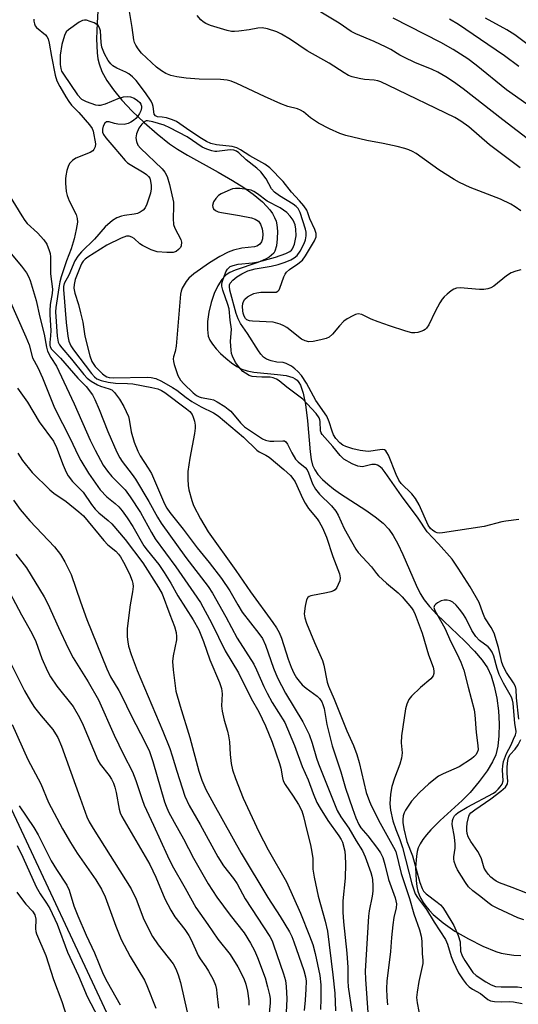
# Model space of a CAD drawing. Units: inches. Extents: x 1237769 to 1243769, y 545454 to 549454.
# Drawn here: x 1239570 to 1239705, y 546728 to 546995 of the extents above; entities that cross this region are included whole.
import ezdxf

# ---------------------------------------------------------------- set-up
doc = ezdxf.new("R2010")
doc.units = ezdxf.units.IN
doc.header["$MEASUREMENT"] = 0
for name, color, linetype in [('HYDRO-Single Line Stream', 4, 'Continuous'), ('NTRL-Trees', 3, 'Continuous'), ('Undefined', 1, 'Continuous')]:
    doc.layers.add(name, color=color, linetype=linetype)

msp = doc.modelspace()

# ---------------------------------------------------------------- linework, layer by layer
at = {"layer": 'HYDRO-Single Line Stream'}
msp.add_lwpolyline([(1239591.21, 547003.5), (1239590.67, 546993.71), (1239590.56, 546989.46), (1239590.73, 546985.6), (1239590.93, 546984.02), (1239591.22, 546982.69), (1239592.01, 546980.56), (1239593.36, 546978.11), (1239595.13, 546975.58), (1239597.41, 546972.81), (1239600.17, 546969.87), (1239603.41, 546966.76), (1239606.96, 546963.67), (1239610.31, 546961.03), (1239612.48, 546959.54), (1239615.21, 546957.89), (1239623.45, 546953.32), (1239627.4, 546951.05), (1239630.43, 546949.15), (1239632.99, 546947.35), (1239635.51, 546945.24), (1239636.58, 546944.15), (1239637.45, 546943.13), (1239638.18, 546942.09), (1239638.76, 546941.03), (1239639.15, 546940.05), (1239639.4, 546939.04), (1239639.54, 546937.38), (1239639.48, 546935.22), (1239639.24, 546933.35), (1239638.85, 546931.96), (1239638.51, 546931.38), (1239637.96, 546930.8), (1239637.25, 546930.27), (1239636.3, 546929.74), (1239634.18, 546928.87), (1239628.07, 546926.82), (1239626.65, 546926.17), (1239625.6, 546925.48), (1239624.43, 546924.22), (1239623.37, 546922.55), (1239622.4, 546920.46), (1239621.58, 546918.04), (1239620.95, 546915.43), (1239620.6, 546912.89), (1239620.55, 546910.71), (1239620.81, 546908.91), (1239621.23, 546907.86), (1239621.91, 546906.75), (1239622.9, 546905.49), (1239624.08, 546904.23), (1239625.51, 546902.92), (1239627.12, 546901.65), (1239628.57, 546900.67), (1239629.91, 546899.96), (1239631.29, 546899.49), (1239633.14, 546899.14), (1239639.58, 546898.54), (1239641.85, 546898.22), (1239643.72, 546897.68), (1239644.36, 546897.36), (1239644.88, 546896.97), (1239645.35, 546896.39), (1239645.77, 546895.63), (1239646.51, 546893.46), (1239647.12, 546890.44), (1239647.71, 546885.95), (1239648.36, 546877.57), (1239648.67, 546875.47), (1239649.06, 546873.97), (1239649.63, 546872.74), (1239650.51, 546871.46), (1239651.73, 546870.12), (1239653.18, 546868.8), (1239654.71, 546867.6), (1239656.6, 546866.24), (1239663.46, 546861.76), (1239665.98, 546860.01), (1239668.15, 546858.26), (1239669.67, 546856.68), (1239670.85, 546854.97), (1239672.09, 546852.71), (1239673.45, 546849.81), (1239677.07, 546841.51), (1239678.21, 546839.27), (1239679.26, 546837.54), (1239680.71, 546835.68), (1239682.7, 546833.53), (1239690.27, 546826.32), (1239692.93, 546823.63), (1239695.01, 546821.2), (1239696.44, 546819.06), (1239697.4, 546816.91), (1239698.25, 546814.13), (1239698.92, 546810.9), (1239699.37, 546807.48), (1239699.58, 546803.93), (1239699.52, 546800.67), (1239699.21, 546797.85), (1239698.67, 546795.58), (1239697.81, 546793.69), (1239696.29, 546791.24), (1239694.15, 546788.32), (1239691.73, 546785.38), (1239689.6, 546783.19), (1239683.62, 546777.73), (1239681.07, 546775.21), (1239679.87, 546773.86), (1239678.92, 546772.63), (1239678.17, 546771.42), (1239677.67, 546770.35), (1239677.37, 546769.33), (1239677.16, 546768.12), (1239676.96, 546764.99), (1239677.11, 546761.53), (1239677.31, 546759.92), (1239677.56, 546758.62), (1239677.87, 546757.64), (1239678.32, 546756.67), (1239678.96, 546755.59), (1239679.73, 546754.53), (1239680.63, 546753.48), (1239681.74, 546752.35), (1239684.39, 546750.09), (1239687.6, 546747.83), (1239691.23, 546745.68), (1239695.12, 546743.74), (1239698.67, 546742.31), (1239700.12, 546741.88), (1239701.71, 546741.57), (1239703.52, 546741.34), (1239705.43, 546741.23)], dxfattribs=at)
at = {"layer": 'NTRL-Trees'}
msp.add_lwpolyline([(1239744.67, 546646.12), (1239685.69, 546651.91), (1239639.88, 546674.02), (1239601.97, 546707.2), (1239559.52, 546797.62), (1239529.1, 546836.69), (1239475.56, 547012.24)], dxfattribs=at)
at = {"layer": 'Undefined'}
for points, elevation in [([(1239705.45, 546942.8), (1239703.91, 546943.92), (1239702.77, 546944.63), (1239699.9, 546945.99), (1239691.68, 546949.13), (1239688.83, 546950.49), (1239687.35, 546951.35), (1239683.25, 546953.97), (1239677.06, 546958.34), (1239676.08, 546958.93), (1239675.08, 546959.4), (1239673.99, 546959.76), (1239671.96, 546960.23), (1239668.17, 546961.05), (1239663.73, 546961.89), (1239658.09, 546963.26), (1239656.44, 546963.76), (1239653.61, 546965.03), (1239650.67, 546966.57), (1239648.48, 546968.02), (1239646.55, 546969.61), (1239645.74, 546970.13), (1239644.93, 546970.43), (1239642.34, 546971.1), (1239640.49, 546971.81), (1239636, 546973.79), (1239628.53, 546977.34), (1239627.01, 546977.96), (1239625.88, 546978.22), (1239624.1, 546978.44), (1239618.31, 546978.54), (1239614.8, 546978.79), (1239612.27, 546979.09), (1239610.64, 546979.51), (1239609.33, 546980), (1239608.12, 546980.74), (1239606.75, 546981.77), (1239602.71, 546985.58), (1239601.78, 546986.72), (1239601.14, 546987.7), (1239600.84, 546988.43), (1239600.65, 546989.15), (1239600.2, 546992.49), (1239599.38, 546997.34)], 356), ([(1239708.36, 546961.49), (1239700.61, 546967.45), (1239689.84, 546975.91), (1239687.24, 546977.75), (1239685.09, 546979.15), (1239682.94, 546980.41), (1239681.47, 546981.14), (1239676.77, 546983.01), (1239673.95, 546984.35), (1239672.7, 546985.02), (1239670.23, 546986.55), (1239668.97, 546987.2), (1239665.74, 546988.7), (1239660.72, 546990.81), (1239659.52, 546991.42), (1239656.24, 546993.65), (1239646.09, 546999.78)], 360), ([(1239573.59, 546994.77), (1239573.53, 546994.24), (1239573.69, 546993.45), (1239573.93, 546992.95), (1239574.27, 546992.51), (1239576.71, 546990.49), (1239577.07, 546990.05), (1239577.41, 546989.46), (1239577.74, 546988.26), (1239578.34, 546984.64), (1239579.34, 546979.58), (1239579.81, 546978.08), (1239580.59, 546976.53), (1239582.2, 546973.67), (1239582.99, 546972.44), (1239583.79, 546971.48), (1239585.72, 546969.5), (1239588.67, 546966.13), (1239589.34, 546965.18), (1239589.63, 546964.39), (1239590.23, 546960.97), (1239590.15, 546960.15), (1239589.84, 546959.44), (1239589.49, 546959.09), (1239588.81, 546958.68), (1239584.92, 546957.07), (1239583.99, 546956.49), (1239583.24, 546955.64), (1239582.83, 546954.89), (1239582.5, 546953.78), (1239582.22, 546952.34), (1239582.11, 546951.47), (1239582.13, 546950.34), (1239582.33, 546948.09), (1239582.54, 546946.99), (1239583.11, 546945.57), (1239585.05, 546941.81), (1239585.32, 546940.78), (1239585.35, 546939.73), (1239585.06, 546937.76), (1239584.49, 546935.24), (1239583.62, 546932.51), (1239582.4, 546929.32), (1239580.98, 546924.96), (1239580.63, 546923.65), (1239580.29, 546921.97), (1239579.52, 546916.69), (1239579.43, 546915.46), (1239579.88, 546908.87), (1239580.18, 546907.28), (1239580.52, 546906.59), (1239581.12, 546905.74), (1239583.73, 546902.68), (1239587.06, 546898.53), (1239587.96, 546897.57), (1239589.04, 546896.72), (1239590.81, 546895.69), (1239591.63, 546895.37), (1239594, 546894.69), (1239594.64, 546894.38), (1239595.43, 546893.64), (1239596.78, 546891.81), (1239597.96, 546889.82), (1239599.16, 546887.17), (1239599.36, 546886.38), (1239599.88, 546883.01), (1239600.77, 546880.22), (1239601.68, 546877.75), (1239602.33, 546876.54), (1239604.53, 546873.19), (1239605.39, 546871.68), (1239608.95, 546863.54), (1239609.59, 546862.29), (1239610.4, 546861.14), (1239614.03, 546856.67), (1239617.77, 546851.63), (1239621.04, 546847.62), (1239624.41, 546843.27), (1239626.63, 546839.92), (1239628.77, 546836.2), (1239630.01, 546834.21), (1239634.48, 546828.42), (1239635.45, 546827.01), (1239636.29, 546825.27), (1239638.42, 546818.98), (1239639.5, 546816.38), (1239641.73, 546812.25), (1239646.42, 546804.45), (1239648.1, 546801.02), (1239648.97, 546798.67), (1239650.14, 546794.66), (1239650.66, 546793.13), (1239655.71, 546780.51), (1239656.69, 546778.78), (1239658.9, 546775.7), (1239660.87, 546772.28), (1239662.59, 546769.52), (1239663.3, 546767.91), (1239664.78, 546763.7), (1239665.08, 546762.65), (1239665.23, 546761.8), (1239665.34, 546760.05), (1239665.33, 546758.62), (1239665.16, 546757.27), (1239664.39, 546753.34), (1239664.18, 546751.88), (1239663.28, 546736.98), (1239663.34, 546734.81), (1239664.09, 546724.53)], 356), ([(1239705.29, 546954.53), (1239696.98, 546960.74), (1239691.35, 546965.57), (1239689.23, 546967.09), (1239687.55, 546968.09), (1239669.62, 546976.82), (1239667.54, 546977.76), (1239666.75, 546978.03), (1239665.69, 546978.25), (1239663.11, 546978.43), (1239661.69, 546978.65), (1239659.74, 546979.13), (1239658.74, 546979.53), (1239657.62, 546980.17), (1239653.51, 546982.85), (1239647.58, 546986.19), (1239643.11, 546989.23), (1239640.66, 546990.67), (1239639.32, 546991.32), (1239636.8, 546992.13), (1239635.37, 546992.39), (1239634.21, 546992.31), (1239631.88, 546991.89), (1239629.03, 546991.51), (1239627.89, 546991.41), (1239627.05, 546991.43), (1239625.91, 546991.67), (1239621.43, 546992.99), (1239620.11, 546993.55), (1239619.39, 546993.99), (1239618.75, 546994.59), (1239617.82, 546995.74)], 358), ([(1239710.16, 546969.55), (1239701.56, 546975.65), (1239693.36, 546982.26), (1239691.06, 546983.98), (1239687.15, 546986.54), (1239683.76, 546988.42), (1239670.89, 546994.97)], 362), ([(1239704.88, 546981.96), (1239701, 546984.81), (1239696.54, 546987.91), (1239688.59, 546993.28), (1239686.14, 546994.77)], 364), ([(1239708.12, 546987.23), (1239703.8, 546990.48), (1239701.67, 546991.83), (1239695.84, 546995.05)], 366), ([(1239705.46, 546926.86), (1239704.05, 546926.51), (1239702.83, 546926.03), (1239701.54, 546925.25), (1239698.1, 546922.41), (1239697.34, 546922.01), (1239696.54, 546921.76), (1239695.42, 546921.56), (1239694.27, 546921.51), (1239688.98, 546922.01), (1239687.98, 546921.9), (1239687.29, 546921.65), (1239686.6, 546921.2), (1239685.53, 546920.31), (1239684.71, 546919.54), (1239684.17, 546918.89), (1239683.55, 546917.89), (1239682.28, 546915.55), (1239680.56, 546912), (1239679.94, 546911.08), (1239679.54, 546910.69), (1239679.09, 546910.4), (1239678.34, 546910.13), (1239677.55, 546909.94), (1239676.73, 546909.83), (1239675.92, 546909.85), (1239674.26, 546910.27), (1239669.86, 546911.68), (1239666.85, 546912.75), (1239664.95, 546913.49), (1239662.36, 546914.75), (1239661.41, 546914.96), (1239660.66, 546914.79), (1239659.92, 546914.44), (1239658.45, 546913.59), (1239657.53, 546912.94), (1239656.34, 546911.73), (1239654.46, 546909.41), (1239653.5, 546908.6), (1239652.74, 546908.26), (1239651.3, 546907.87), (1239649.24, 546907.45), (1239648.07, 546907.37), (1239647.02, 546907.61), (1239646.02, 546908.09), (1239642.04, 546911.26), (1239641.3, 546911.74), (1239640.29, 546912.18), (1239638.4, 546912.66), (1239632.81, 546912.95), (1239631.97, 546913.07), (1239631.28, 546913.34), (1239630.87, 546913.73), (1239630.5, 546914.34), (1239630.23, 546915.15), (1239630.15, 546915.73), (1239630.11, 546916.92), (1239630.19, 546917.78), (1239630.34, 546918.32), (1239630.72, 546918.91), (1239631.43, 546919.56), (1239632.2, 546920.04), (1239633.14, 546920.44), (1239633.91, 546920.66), (1239635.06, 546920.79), (1239638.64, 546920.78), (1239639.17, 546920.86), (1239639.63, 546921.06), (1239639.96, 546921.42), (1239640.21, 546921.89), (1239641.27, 546924.94), (1239641.64, 546925.73), (1239641.95, 546926.2), (1239642.77, 546926.99), (1239645.06, 546928.45), (1239646.31, 546929.49), (1239647.16, 546930.67), (1239649.57, 546934.75), (1239650, 546935.8), (1239650.05, 546936.18), (1239650.01, 546936.69), (1239649.64, 546937.75), (1239648.34, 546940.67), (1239647.8, 546942.31), (1239647.47, 546943.06), (1239646.64, 546944.21), (1239645.54, 546945.52), (1239643.35, 546947.88), (1239641.08, 546950.81), (1239637.44, 546954.49), (1239636.14, 546955.47), (1239632.07, 546957.74), (1239629.53, 546959.36), (1239628.56, 546959.89), (1239627.28, 546960.26), (1239622.99, 546960.71), (1239621.5, 546961.06), (1239620.31, 546961.62), (1239618.95, 546962.44), (1239615.82, 546964.51), (1239613.13, 546966.44), (1239612.18, 546967), (1239611.11, 546967.44), (1239609.46, 546967.99), (1239608.34, 546968.22), (1239607.06, 546968.33), (1239606.47, 546968.57), (1239606.15, 546969.03), (1239605.9, 546971.06), (1239605.67, 546971.77), (1239605.3, 546972.51), (1239603.79, 546974.82), (1239601.24, 546978.12), (1239600.3, 546979.09), (1239599.27, 546979.92), (1239598.5, 546980.35), (1239596.07, 546981.47), (1239594.96, 546982.14), (1239594.39, 546982.66), (1239593.73, 546983.59), (1239592.72, 546985.34), (1239591.95, 546987.19), (1239591.77, 546988.42), (1239591.58, 546991.58), (1239591.36, 546992.35), (1239590.97, 546992.99), (1239590.6, 546993.33), (1239589.89, 546993.73), (1239588.84, 546994.14), (1239587.78, 546994.44), (1239587.26, 546994.5), (1239586.76, 546994.42), (1239585.8, 546993.92), (1239582.92, 546991.89), (1239582.35, 546991.28), (1239581.87, 546990.35), (1239581.18, 546987.92), (1239580.7, 546985.02), (1239580.71, 546982.48), (1239580.88, 546981.37), (1239581.09, 546980.7), (1239581.56, 546979.84), (1239585.4, 546974.26), (1239586.5, 546973.12), (1239587.7, 546972.46), (1239590.23, 546971.59), (1239591.08, 546971.42), (1239591.63, 546971.42), (1239592.94, 546971.78), (1239596.39, 546973.28), (1239597.81, 546973.69), (1239598.94, 546973.81), (1239599.73, 546973.7), (1239600.69, 546973.33), (1239601.61, 546972.75), (1239602.22, 546972.17), (1239602.53, 546971.71), (1239602.71, 546971.21), (1239602.73, 546970.71), (1239602.56, 546969.95), (1239602.2, 546969.21), (1239601.71, 546968.52), (1239601.15, 546967.86), (1239600.53, 546967.3), (1239599.85, 546966.84), (1239599.12, 546966.48), (1239598.05, 546966.25), (1239596.29, 546966.34), (1239595.42, 546966.5), (1239593.96, 546966.93), (1239593.55, 546966.98), (1239593.23, 546966.93), (1239592.78, 546966.59), (1239592.35, 546965.76), (1239592.14, 546964.93), (1239592.15, 546964.18), (1239592.41, 546963.48), (1239593.02, 546962.61), (1239595.21, 546960.12), (1239598.26, 546956.46), (1239598.92, 546955.88), (1239599.65, 546955.39), (1239603.46, 546953.17), (1239604.1, 546952.69), (1239604.61, 546952.17), (1239604.93, 546951.65), (1239605.18, 546950.84), (1239605.33, 546949.67), (1239605.35, 546948.79), (1239605.16, 546947.66), (1239604.17, 546944.66), (1239603.7, 546943.66), (1239603.19, 546943.06), (1239602.33, 546942.46), (1239601.61, 546942.12), (1239600.72, 546941.91), (1239598.12, 546941.59), (1239597.27, 546941.41), (1239596.02, 546940.91), (1239594.84, 546940.2), (1239592.91, 546938.49), (1239590, 546935.15), (1239586.44, 546931.71), (1239585.5, 546930.56), (1239584.69, 546929.32), (1239582.99, 546925.41), (1239581.77, 546923.17), (1239581.56, 546922.34), (1239581.57, 546921.53), (1239582.33, 546912.64), (1239582.76, 546908.92), (1239583.06, 546907.55), (1239583.56, 546906.29), (1239584.28, 546905.19), (1239589.2, 546898.76), (1239589.98, 546897.88), (1239590.62, 546897.39), (1239591.81, 546896.89), (1239593.66, 546896.43), (1239595.64, 546896.2), (1239598.95, 546896.11), (1239600.38, 546895.99), (1239605.5, 546895.04), (1239607.17, 546894.61), (1239608.13, 546894.17), (1239609.04, 546893.63), (1239614.91, 546889.27), (1239615.77, 546888.51), (1239616.39, 546887.67), (1239616.73, 546886.96), (1239617.04, 546885.9), (1239617.24, 546884.8), (1239617.27, 546883.96), (1239617.07, 546882.51), (1239615.78, 546875.91), (1239615.3, 546872.22), (1239615.26, 546870.19), (1239615.35, 546868.46), (1239615.55, 546867.3), (1239616.32, 546864.43), (1239616.82, 546863.05), (1239618.67, 546859.48), (1239620.78, 546855.91), (1239628.22, 546845.45), (1239632.2, 546839.69), (1239638.27, 546831.38), (1239639.25, 546829.93), (1239639.96, 546828.64), (1239640.63, 546827.1), (1239642.44, 546821.47), (1239643.28, 546819.27), (1239644, 546817.65), (1239644.73, 546816.39), (1239645.38, 546815.5), (1239646.27, 546814.49), (1239647.34, 546813.58), (1239650.32, 546811.4), (1239650.91, 546810.8), (1239651.53, 546809.87), (1239651.86, 546809.14), (1239652.16, 546808.13), (1239652.89, 546803.73), (1239654.31, 546798.01), (1239656.69, 546790.9), (1239657.95, 546786.55), (1239659.87, 546780.97), (1239660.79, 546778.51), (1239661.57, 546776.65), (1239662.1, 546775.74), (1239663.98, 546773.58), (1239666.67, 546770.16), (1239667.47, 546768.98), (1239668.03, 546767.78), (1239668.62, 546765.88), (1239669.61, 546761.79), (1239671.38, 546756.85), (1239671.62, 546756.03), (1239671.74, 546755.22), (1239671.69, 546754.15), (1239671.07, 546751.48), (1239670.78, 546749.49), (1239670.41, 546746.06), (1239670.13, 546742.3), (1239669.15, 546734.25), (1239669.03, 546732.3), (1239669.15, 546729.94), (1239669.36, 546727.82)], 354), ([(1239704.87, 546859.25), (1239701.38, 546858.84), (1239700.26, 546858.61), (1239695.53, 546857.36), (1239684.25, 546855.64), (1239683.37, 546855.59), (1239682.82, 546855.66), (1239682.3, 546855.85), (1239681.59, 546856.3), (1239680.94, 546856.87), (1239680.36, 546857.69), (1239677.91, 546863.26), (1239676.96, 546864.97), (1239675.93, 546866.23), (1239673.07, 546869.03), (1239672.4, 546869.92), (1239671.66, 546871.44), (1239669.57, 546876.65), (1239669.2, 546877.41), (1239668.9, 546877.83), (1239668.51, 546878.11), (1239668.04, 546878.21), (1239667.25, 546878.17), (1239664.18, 546877.72), (1239663.36, 546877.76), (1239661.93, 546877.96), (1239659.95, 546878.42), (1239658.02, 546879.03), (1239657.28, 546879.39), (1239656.45, 546880.03), (1239655.36, 546881.2), (1239654.71, 546882.17), (1239654.32, 546883.16), (1239653.57, 546885.73), (1239652.89, 546887.24), (1239649.93, 546891.48), (1239647.39, 546896.22), (1239646, 546898.23), (1239645.03, 546899.33), (1239644.22, 546900.09), (1239643.37, 546900.75), (1239642.63, 546901.18), (1239641.85, 546901.52), (1239641.07, 546901.76), (1239639.39, 546901.83), (1239637.82, 546902.2), (1239636.55, 546902.69), (1239635.75, 546903.26), (1239635.04, 546904.02), (1239634.39, 546904.93), (1239631.46, 546909.61), (1239629.55, 546912.32), (1239628.86, 546913.59), (1239628.36, 546915.06), (1239626.61, 546921.36), (1239626.51, 546922.36), (1239626.59, 546922.82), (1239626.76, 546923.25), (1239627.45, 546924.08), (1239628.51, 546924.93), (1239629.91, 546925.8), (1239631.51, 546926.56), (1239633.47, 546927.14), (1239637.81, 546927.82), (1239639.71, 546928.32), (1239641.59, 546928.96), (1239643.17, 546929.61), (1239644.09, 546930.14), (1239644.85, 546930.79), (1239645.67, 546931.94), (1239646.78, 546933.98), (1239647.15, 546935.03), (1239647.34, 546936.11), (1239647.29, 546937.06), (1239647.1, 546937.85), (1239645.66, 546942.43), (1239645.12, 546943.45), (1239644.61, 546944.01), (1239643.8, 546944.67), (1239640.1, 546946.89), (1239638.69, 546947.9), (1239637.95, 546948.82), (1239636.49, 546951.55), (1239634.99, 546953.39), (1239633.95, 546954.41), (1239631.09, 546956.63), (1239629.09, 546958.56), (1239628.47, 546959.04), (1239627.73, 546959.31), (1239626.7, 546959.39), (1239623.11, 546958.92), (1239622.56, 546958.92), (1239621.76, 546959.07), (1239620.45, 546959.52), (1239619.18, 546960.09), (1239615.05, 546962.91), (1239610.37, 546965.34), (1239608.86, 546966.04), (1239605.82, 546966.95), (1239604.31, 546967.21), (1239603.97, 546967.18), (1239603.6, 546967.03), (1239602.76, 546966.3), (1239602, 546965.22), (1239601.36, 546963.65), (1239601.18, 546962.59), (1239601.32, 546961.59), (1239601.76, 546960.65), (1239602.41, 546959.8), (1239608.28, 546954.22), (1239609, 546953.34), (1239609.64, 546952.14), (1239610.3, 546950), (1239611.35, 546945.15), (1239611.42, 546943.99), (1239611.25, 546940.78), (1239611.38, 546939.14), (1239611.75, 546938.11), (1239613.36, 546935.11), (1239613.54, 546934.34), (1239613.47, 546933.34), (1239613.27, 546932.9), (1239612.74, 546932.33), (1239612.08, 546931.87), (1239611.33, 546931.59), (1239609.61, 546931.54), (1239607, 546931.78), (1239605.34, 546932.32), (1239602.97, 546933.46), (1239602.25, 546933.95), (1239600.77, 546935.31), (1239600.11, 546935.75), (1239599.41, 546936), (1239598.69, 546935.99), (1239597.2, 546935.46), (1239593.3, 546933.54), (1239588.19, 546930.3), (1239587.49, 546929.79), (1239586.9, 546929.23), (1239586.54, 546928.69), (1239586.16, 546927.89), (1239584.78, 546924.23), (1239584.44, 546922.94), (1239584.4, 546921.9), (1239584.66, 546920.53), (1239585.64, 546917.49), (1239586.22, 546915.24), (1239586.78, 546912.7), (1239587.34, 546908.94), (1239588.7, 546903.61), (1239589.26, 546902.06), (1239590.13, 546900.73), (1239592.18, 546898.71), (1239592.85, 546898.19), (1239593.34, 546897.92), (1239594, 546897.73), (1239595.09, 546897.65), (1239604.23, 546897.8), (1239605.33, 546897.7), (1239606.58, 546897.4), (1239608.13, 546896.69), (1239611.15, 546895.05), (1239612.24, 546894.31), (1239614.77, 546892.32), (1239616.38, 546891.2), (1239618.9, 546889.8), (1239622.17, 546888.13), (1239623.45, 546887.29), (1239630.36, 546881.58), (1239633.91, 546878.04), (1239634.55, 546877.58), (1239636.36, 546876.71), (1239637.29, 546876.1), (1239641.29, 546872.84), (1239643.05, 546871.21), (1239643.72, 546870.37), (1239644.3, 546869.45), (1239646.38, 546864.9), (1239647, 546863.73), (1239647.97, 546862.26), (1239650.25, 546859.47), (1239650.86, 546858.61), (1239651.72, 546857.03), (1239652.86, 546854.47), (1239654.55, 546849.29), (1239656.34, 546844.57), (1239656.54, 546843.5), (1239656.41, 546842.68), (1239656.02, 546841.62), (1239655.64, 546840.86), (1239655.15, 546840.24), (1239654.71, 546839.96), (1239653.95, 546839.67), (1239652.85, 546839.38), (1239648.61, 546838.61), (1239648.12, 546838.44), (1239647.73, 546838.18), (1239647.37, 546837.51), (1239647.03, 546835.8), (1239646.8, 546833.72), (1239646.91, 546832.62), (1239647.37, 546831.19), (1239649.54, 546825.93), (1239651.75, 546821.1), (1239652.1, 546819.81), (1239653.03, 546815.25), (1239653.35, 546814.14), (1239654.88, 546810.65), (1239658.36, 546802.02), (1239660.09, 546798.11), (1239661.02, 546795.65), (1239661.68, 546793.43), (1239663.59, 546785.36), (1239664.42, 546782.94), (1239665, 546781.62), (1239667.35, 546777.08), (1239670.98, 546770.57), (1239671.55, 546769.33), (1239673.03, 546763.42), (1239675.27, 546756.61), (1239676.44, 546752.51), (1239678.02, 546748.13), (1239678.43, 546746.47), (1239678.65, 546745.08), (1239678.75, 546741.74), (1239678.91, 546739.81), (1239678.87, 546739), (1239677.84, 546734.19), (1239677.36, 546731.26), (1239677.23, 546729.81), (1239677.35, 546728.43), (1239678.28, 546723.71)], 352), ([(1239566.9, 546947.08), (1239570.32, 546941.49), (1239571.12, 546940.24), (1239571.76, 546939.42), (1239574.54, 546936.91), (1239576.28, 546934.99), (1239577.07, 546933.78), (1239577.73, 546932.14), (1239577.94, 546931.29), (1239578.04, 546930.41), (1239578.11, 546925.78), (1239578.6, 546921.62), (1239578.54, 546920.48), (1239578.01, 546917.44), (1239577.87, 546915.75), (1239577.87, 546914.64), (1239578.16, 546910.45), (1239578.1, 546909.01), (1239577.85, 546907.17), (1239577.89, 546906.44), (1239578.02, 546906.03), (1239578.38, 546905.4), (1239578.76, 546904.96), (1239580.77, 546902.96), (1239585.45, 546897.54), (1239587.71, 546895.27), (1239589.44, 546893.01), (1239590.11, 546891.74), (1239591.26, 546889.07), (1239593.58, 546883.06), (1239596.07, 546877.49), (1239596.85, 546875.93), (1239597.5, 546874.95), (1239600.23, 546871.49), (1239601.12, 546870.21), (1239604.74, 546864.12), (1239607.04, 546859.94), (1239608.08, 546858.25), (1239614.76, 546848.97), (1239620.8, 546841.09), (1239621.97, 546839.34), (1239625.54, 546832.93), (1239628.62, 546827.14), (1239633.13, 546820.06), (1239633.88, 546818.53), (1239635.82, 546814.05), (1239636.74, 546812.25), (1239638.14, 546809.73), (1239641.54, 546804.28), (1239644.19, 546798.11), (1239646.25, 546792.4), (1239647.82, 546788.78), (1239649.22, 546785.08), (1239650.23, 546782.66), (1239651.06, 546781.14), (1239653.19, 546777.79), (1239656.18, 546773.64), (1239656.77, 546772.65), (1239657.11, 546771.88), (1239657.76, 546769.49), (1239657.9, 546768.06), (1239657.98, 546766.05), (1239657.84, 546762.17), (1239657.26, 546755.99), (1239657.22, 546752.93), (1239657.43, 546750.31), (1239658.36, 546741.81), (1239658.6, 546737.92), (1239658.62, 546734.36), (1239658.71, 546732.75), (1239659.72, 546726.07)], 358), ([(1239704.9, 546805.22), (1239704.27, 546811.02), (1239704.19, 546813.23), (1239704.01, 546814.02), (1239703.5, 546815.01), (1239701.59, 546817.86), (1239700.75, 546819.33), (1239700.31, 546820.54), (1239699.37, 546824.57), (1239698.18, 546828.5), (1239697.43, 546829.98), (1239695.72, 546832.67), (1239695.15, 546833.97), (1239694.16, 546836.8), (1239691.7, 546841.05), (1239688.45, 546846.11), (1239686.83, 546848.48), (1239683.18, 546852.67), (1239680.09, 546855.89), (1239677.67, 546859.6), (1239673.14, 546865.64), (1239668.73, 546871.97), (1239667.92, 546873.03), (1239667.1, 546873.75), (1239666.61, 546874.02), (1239666.09, 546874.17), (1239665.08, 546874.14), (1239662.54, 546873.55), (1239661.28, 546873.72), (1239659.75, 546874.35), (1239657.52, 546875.63), (1239656.49, 546876.58), (1239654.52, 546879.02), (1239651.62, 546882.26), (1239651.33, 546882.73), (1239651.16, 546883.23), (1239651.12, 546885.77), (1239651.04, 546886.29), (1239650.85, 546886.79), (1239650.03, 546887.93), (1239646.4, 546891.88), (1239642.06, 546895.12), (1239640, 546896.81), (1239639.31, 546897.24), (1239638.35, 546897.65), (1239637.59, 546897.83), (1239635.34, 546897.79), (1239633.86, 546897.86), (1239632.7, 546898.02), (1239631.87, 546898.29), (1239630.84, 546898.85), (1239630.19, 546899.38), (1239629.04, 546900.62), (1239628.19, 546901.74), (1239627.37, 546903.46), (1239627.13, 546904.23), (1239626.97, 546905.09), (1239626.82, 546907.42), (1239627.12, 546910.81), (1239626.76, 546913.25), (1239626.43, 546916.27), (1239626.11, 546917.48), (1239624.77, 546921.33), (1239624.51, 546922.43), (1239624.51, 546922.99), (1239624.68, 546923.83), (1239625.55, 546926.33), (1239625.97, 546927.07), (1239626.34, 546927.45), (1239626.77, 546927.75), (1239627.52, 546928.08), (1239628.89, 546928.39), (1239632.78, 546928.72), (1239634.42, 546929.03), (1239639, 546930.29), (1239641.83, 546931.29), (1239642.88, 546931.79), (1239643.34, 546932.15), (1239643.65, 546932.55), (1239644.15, 546933.82), (1239644.59, 546936.04), (1239644.55, 546937.88), (1239644.29, 546939.03), (1239643.75, 546940.32), (1239643, 546941.44), (1239642.05, 546942.4), (1239640.28, 546943.68), (1239636.74, 546945.47), (1239634.13, 546947.48), (1239633.17, 546948.06), (1239632.42, 546948.4), (1239631.31, 546948.64), (1239629.31, 546948.86), (1239628.17, 546948.89), (1239627.35, 546948.79), (1239626.05, 546948.3), (1239624.27, 546947.43), (1239623.59, 546946.96), (1239622.82, 546946.2), (1239622.24, 546945.32), (1239621.98, 546944.31), (1239622.01, 546943.83), (1239622.18, 546943.41), (1239622.73, 546942.91), (1239623.5, 546942.58), (1239624.34, 546942.38), (1239629.22, 546941.6), (1239632.51, 546940.98), (1239633.53, 546940.63), (1239634.39, 546940.04), (1239634.97, 546939.2), (1239635.39, 546937.96), (1239635.54, 546936.58), (1239635.45, 546935.22), (1239635.2, 546934.49), (1239634.8, 546933.85), (1239634.43, 546933.52), (1239633.96, 546933.28), (1239633.3, 546933.09), (1239629.92, 546932.69), (1239627.6, 546932.2), (1239626.17, 546931.65), (1239623.89, 546930.49), (1239621.13, 546928.72), (1239616.85, 546925.74), (1239615.5, 546924.58), (1239614.77, 546923.68), (1239613.74, 546921.94), (1239613.46, 546921.11), (1239613.29, 546920.24), (1239612.06, 546906.19), (1239611.85, 546904.76), (1239611.41, 546903.31), (1239611.33, 546902.81), (1239611.35, 546902.04), (1239611.53, 546901.22), (1239612.59, 546898.23), (1239613.23, 546896.98), (1239614.18, 546895.97), (1239616.73, 546893.59), (1239617.62, 546892.87), (1239618.32, 546892.48), (1239618.83, 546892.31), (1239621.39, 546891.88), (1239622.21, 546891.63), (1239623.24, 546891.09), (1239625.25, 546889.83), (1239626.22, 546889.16), (1239626.88, 546888.59), (1239629.51, 546885.45), (1239630.6, 546884.39), (1239635.52, 546881.13), (1239636.31, 546880.78), (1239637.44, 546880.51), (1239638.58, 546880.45), (1239640.97, 546880.61), (1239641.42, 546880.54), (1239641.81, 546880.32), (1239642.27, 546879.7), (1239643.39, 546877.32), (1239644.43, 546875.63), (1239645.11, 546874.84), (1239647.04, 546873.31), (1239647.55, 546872.7), (1239647.92, 546871.92), (1239648.99, 546868.91), (1239649.86, 546867.44), (1239650.96, 546866.15), (1239654.14, 546862.96), (1239655.31, 546861.52), (1239655.93, 546860.4), (1239657.56, 546856.86), (1239659.6, 546853.35), (1239660.76, 546851.19), (1239661.35, 546850.3), (1239664.97, 546846.43), (1239666.34, 546844.61), (1239666.9, 546843.98), (1239669.07, 546842), (1239672.19, 546839.42), (1239673.34, 546838.34), (1239675.83, 546835.34), (1239676.37, 546834.55), (1239676.87, 546833.58), (1239678.73, 546828.45), (1239680.42, 546822.66), (1239681.71, 546819.27), (1239681.91, 546818.27), (1239681.89, 546817.54), (1239681.67, 546816.89), (1239681.09, 546816.12), (1239678.24, 546813.73), (1239675.82, 546811.39), (1239675.14, 546810.53), (1239674.55, 546809.29), (1239674.25, 546808.02), (1239673.13, 546800.7), (1239673.08, 546798.76), (1239673.29, 546796.11), (1239673.13, 546794.67), (1239672.71, 546792.97), (1239671.21, 546789.26), (1239670.48, 546786.94), (1239670.18, 546784.91), (1239670.01, 546782.31), (1239670.18, 546780.55), (1239670.82, 546777.68), (1239671.6, 546775.31), (1239672.7, 546772.58), (1239673.39, 546770.46), (1239675.96, 546760.58), (1239676.44, 546758.96), (1239676.84, 546757.91), (1239677.46, 546756.87), (1239679.86, 546753.68), (1239681.93, 546750.2), (1239685.02, 546745.5), (1239685.6, 546744.23), (1239686.62, 546740.9), (1239687.12, 546739.62), (1239688.59, 546736.53), (1239689.79, 546734.61), (1239690.62, 546733.51), (1239691.42, 546732.75), (1239692.35, 546732.13), (1239694.56, 546730.92), (1239696.51, 546729.33), (1239697.23, 546728.97), (1239698.34, 546728.76), (1239700.09, 546728.67), (1239702.35, 546728.71), (1239703.5, 546728.62), (1239705.79, 546728.18)], 350), ([(1239566.94, 546931.72), (1239570.2, 546927.86), (1239571.55, 546926.01), (1239572.08, 546925.05), (1239572.52, 546924), (1239574.18, 546918.58), (1239575.18, 546914.03), (1239576.33, 546909.44), (1239576.98, 546905.89), (1239577.27, 546904.88), (1239578.14, 546903.12), (1239579.66, 546900.77), (1239580.34, 546899.45), (1239584.47, 546890.6), (1239588.81, 546880.73), (1239590.13, 546878.07), (1239592.37, 546874), (1239593.47, 546872.34), (1239594.72, 546870.87), (1239598.25, 546867.27), (1239599.66, 546865.42), (1239602.44, 546861.16), (1239605.38, 546855.71), (1239606.4, 546854.05), (1239612.05, 546846.41), (1239616.93, 546839.44), (1239618.71, 546836.76), (1239621.79, 546831.09), (1239625.4, 546823.74), (1239628.95, 546817.77), (1239632.39, 546810.82), (1239634.49, 546807.16), (1239636.32, 546803.42), (1239638.09, 546798.98), (1239640.1, 546793.22), (1239640.45, 546791.91), (1239640.87, 546789.29), (1239641.09, 546788.5), (1239641.64, 546787.51), (1239643.79, 546784.37), (1239645.19, 546782.12), (1239646.11, 546780.34), (1239646.6, 546778.86), (1239647.47, 546775.03), (1239648.45, 546771.21), (1239648.84, 546769.19), (1239649.07, 546767.44), (1239649.11, 546764.62), (1239649.48, 546762.4), (1239650.6, 546757.31), (1239652.48, 546750.54), (1239653.07, 546747.79), (1239654.56, 546735.93), (1239655.05, 546731.02), (1239655.29, 546726.25)], 360), ([(1239566.86, 546918.9), (1239571.43, 546908.71), (1239572.25, 546906.53), (1239573.21, 546903.07), (1239574.62, 546900.43), (1239575.94, 546897.6), (1239579.18, 546889.47), (1239583.5, 546881.06), (1239585.45, 546876.75), (1239586.24, 546875.22), (1239588.34, 546871.83), (1239591.52, 546867.29), (1239593.34, 546865.44), (1239595.57, 546863.64), (1239596.56, 546862.72), (1239597.47, 546861.62), (1239598.84, 546859.71), (1239600.37, 546857.38), (1239603.38, 546852.12), (1239604.25, 546850.94), (1239607.39, 546847.05), (1239608.87, 546844.95), (1239610.69, 546841.99), (1239612.59, 546838.62), (1239616.74, 546832.11), (1239618.22, 546829.41), (1239619.5, 546826.22), (1239621.19, 546821.3), (1239623.8, 546815.1), (1239624.35, 546813.46), (1239624.54, 546812.06), (1239624.42, 546808.82), (1239624.53, 546807.37), (1239625.08, 546804.93), (1239626, 546801.98), (1239626.31, 546800.66), (1239626.53, 546799.08), (1239626.7, 546795.66), (1239627.02, 546793.16), (1239627.37, 546791.52), (1239628.13, 546789.09), (1239630.24, 546783.8), (1239634.52, 546774.71), (1239637.02, 546769.81), (1239641.94, 546761.12), (1239645.78, 546752.64), (1239648.24, 546746.52), (1239649.07, 546744.14), (1239649.74, 546741.71), (1239651.03, 546735.76), (1239651.28, 546733.3), (1239651.31, 546729.43), (1239651.2, 546726.57)], 362), ([(1239569.1, 546894.83), (1239570.49, 546892.97), (1239571.8, 546891.05), (1239575.03, 546885.68), (1239578.85, 546880.44), (1239579.67, 546878.8), (1239581.49, 546873.97), (1239582.32, 546872.12), (1239582.86, 546871.11), (1239584.06, 546869.57), (1239586.88, 546866.63), (1239589.16, 546863.3), (1239590.17, 546862.02), (1239591.14, 546861.06), (1239593.69, 546859.01), (1239594.72, 546858.09), (1239598.29, 546853.89), (1239603.09, 546847.5), (1239607.34, 546840.86), (1239608.31, 546839.16), (1239610.35, 546833.54), (1239611.68, 546830.32), (1239612.09, 546828.67), (1239612.2, 546827.57), (1239612.18, 546826.72), (1239611.26, 546822.34), (1239611.12, 546820.84), (1239611.31, 546818.53), (1239612.05, 546812.8), (1239613.16, 546808.71), (1239615.83, 546800.21), (1239618.27, 546791.11), (1239619.05, 546788.66), (1239620.18, 546786.13), (1239622.26, 546782.16), (1239629.67, 546768.94), (1239636.89, 546756.92), (1239640.24, 546751.79), (1239642.79, 546747.64), (1239643.4, 546746.35), (1239643.94, 546744.95), (1239646.68, 546737.14), (1239647.16, 546735.47), (1239647.28, 546734.27), (1239647.25, 546732.08), (1239647.04, 546729.14), (1239646.74, 546726.33)], 364), ([(1239569.25, 546877.2), (1239570.47, 546875.27), (1239573.1, 546872.03), (1239577.85, 546867.29), (1239578.94, 546866.42), (1239582.34, 546864.1), (1239585.75, 546861.37), (1239586.98, 546860.24), (1239592.47, 546853.56), (1239593.64, 546852.44), (1239595.72, 546850.68), (1239596.5, 546849.85), (1239597, 546849.16), (1239597.88, 546847.71), (1239599.5, 546844.55), (1239600.19, 546842.7), (1239600.38, 546841.92), (1239600.46, 546841.1), (1239600.32, 546839.64), (1239599.67, 546836.16), (1239598.84, 546829.77), (1239598.87, 546827.52), (1239599, 546826.13), (1239599.21, 546825), (1239599.89, 546822.72), (1239601.5, 546818.39), (1239608.51, 546801.92), (1239610.36, 546797.23), (1239611.05, 546795.25), (1239612.27, 546791.16), (1239614.48, 546784.31), (1239615.61, 546781.86), (1239618.59, 546776.64), (1239623.37, 546767.89), (1239624.9, 546765.53), (1239627.65, 546762.02), (1239628.63, 546760.63), (1239630.78, 546756.59), (1239637.47, 546746.35), (1239638.06, 546745.15), (1239638.48, 546744.05), (1239641.15, 546736.27), (1239641.68, 546734.44), (1239641.91, 546732.77), (1239642.09, 546729.5), (1239641.81, 546723.95)], 366), ([(1239568.05, 546864.51), (1239569.89, 546861.93), (1239572.49, 546858.9), (1239579.17, 546851.85), (1239580.79, 546849.78), (1239581.98, 546847.76), (1239583.7, 546844.36), (1239586.15, 546836.93), (1239587.87, 546832.16), (1239593.3, 546818.86), (1239594.36, 546816.67), (1239596.59, 546812.93), (1239597.5, 546811.24), (1239599.85, 546806.34), (1239603.82, 546798.66), (1239604.87, 546796.42), (1239605.81, 546793.72), (1239608.96, 546782.81), (1239609.39, 546781.63), (1239610.06, 546780.15), (1239611.52, 546777.31), (1239614.12, 546772.79), (1239616.76, 546767.55), (1239620.76, 546760.59), (1239623.12, 546757.04), (1239626.71, 546752.1), (1239630.56, 546747.33), (1239632.25, 546744.59), (1239633.35, 546742.53), (1239634.14, 546740.65), (1239636.17, 546735.18), (1239636.88, 546732.73), (1239637.41, 546730.54), (1239637.53, 546729.58), (1239637.52, 546728.35), (1239637.04, 546722.66)], 368), ([(1239568.69, 546849.87), (1239571.56, 546846.22), (1239576.39, 546838.28), (1239577.37, 546836.4), (1239580.19, 546830.01), (1239582.82, 546824.42), (1239584.25, 546821.85), (1239588.27, 546815.28), (1239591.05, 546810.45), (1239595.33, 546800.9), (1239597.87, 546795.66), (1239600.3, 546790.95), (1239601.2, 546788.62), (1239602.87, 546783.45), (1239603.44, 546781.92), (1239606, 546776.47), (1239609.71, 546768.2), (1239611.01, 546765.61), (1239614.54, 546759.44), (1239617.42, 546754.23), (1239620.7, 546749.58), (1239623.35, 546745.66), (1239626.76, 546741.44), (1239628.79, 546738.14), (1239630.39, 546735), (1239630.94, 546733.42), (1239631.44, 546731.54), (1239631.76, 546728.9), (1239631.79, 546727.76)], 370), ([(1239565.41, 546842.49), (1239570.23, 546833.44), (1239573.01, 546828.49), (1239574.1, 546826.22), (1239575.73, 546821.64), (1239577.29, 546818.23), (1239578.07, 546816.69), (1239579.77, 546814.11), (1239584.17, 546808.61), (1239585.91, 546805.66), (1239586.89, 546803.56), (1239590.85, 546794.14), (1239591.54, 546792.99), (1239593.97, 546789.92), (1239594.59, 546788.93), (1239595.12, 546787.87), (1239595.51, 546786.75), (1239595.87, 546785.3), (1239596.65, 546780.79), (1239596.96, 546779.83), (1239597.43, 546778.8), (1239604.93, 546765.81), (1239606.61, 546762.41), (1239609.05, 546756.56), (1239610.7, 546753.46), (1239611.77, 546751.71), (1239614.49, 546748.22), (1239615.56, 546746.66), (1239616.19, 546745.45), (1239618.03, 546741.22), (1239618.56, 546740.32), (1239620.14, 546738.17), (1239620.89, 546736.96), (1239622.1, 546734.73), (1239622.71, 546733.14), (1239622.99, 546732.03), (1239623.16, 546730.91), (1239623.58, 546726.92)], 372), ([(1239706.24, 546750.84), (1239704.64, 546751.43), (1239699.19, 546753.95), (1239697.61, 546754.77), (1239696.47, 546755.56), (1239694.62, 546757.11), (1239692.45, 546758.69), (1239691.29, 546759.81), (1239690.46, 546760.95), (1239688.31, 546764.38), (1239687.81, 546765.38), (1239687.4, 546766.64), (1239687.27, 546767.41), (1239687.28, 546767.95), (1239687.62, 546770.28), (1239687.66, 546771.34), (1239687.48, 546773.25), (1239686.88, 546776.69), (1239686.93, 546777.78), (1239687.1, 546778.29), (1239687.48, 546779), (1239687.81, 546779.42), (1239688.44, 546779.94), (1239690.87, 546781.37), (1239698.02, 546785.18), (1239698.68, 546785.64), (1239699.3, 546786.22), (1239699.88, 546786.89), (1239700.36, 546787.6), (1239700.64, 546788.5), (1239700.48, 546791.48), (1239700.56, 546792.6), (1239700.77, 546793.71), (1239701.55, 546795.93), (1239702.79, 546798.21), (1239703.44, 546799.81), (1239704.01, 546800.97), (1239704.22, 546801.64), (1239704.21, 546801.98), (1239703.8, 546804.01), (1239703.34, 546809.49), (1239703.2, 546810.3), (1239702.9, 546811.14), (1239700.72, 546814.93), (1239699.61, 546817.3), (1239699.04, 546818.94), (1239698.12, 546822.24), (1239697.69, 546823.3), (1239697.1, 546824.18), (1239696.57, 546824.77), (1239694.22, 546826.5), (1239693.26, 546827.55), (1239692.16, 546829.25), (1239690.51, 546832.58), (1239689.72, 546833.84), (1239688.88, 546835), (1239687.9, 546836.1), (1239687.04, 546836.86), (1239686.3, 546837.22), (1239685.51, 546837.4), (1239684.69, 546837.45), (1239683.87, 546837.25), (1239682.84, 546836.71), (1239682.39, 546836.38), (1239682.05, 546836), (1239681.9, 546835.43), (1239682.14, 546834.59), (1239684.82, 546829.83), (1239686.47, 546826.1), (1239688.1, 546822.95), (1239689.21, 546820.6), (1239690.05, 546818.43), (1239691.14, 546813.86), (1239692.83, 546807.7), (1239693, 546806.33), (1239693.38, 546801.55), (1239693.84, 546798.06), (1239693.85, 546796.93), (1239693.65, 546796.18), (1239693.26, 546795.53), (1239692.74, 546794.98), (1239692.13, 546794.5), (1239688.77, 546792.27), (1239684.41, 546790.44), (1239683.13, 546789.75), (1239680.57, 546787.71), (1239678.02, 546785.36), (1239676.81, 546784.12), (1239675.88, 546783.03), (1239675.11, 546781.94), (1239674.25, 546780.53), (1239673.87, 546779.8), (1239673.6, 546779.05), (1239673.45, 546778), (1239673.47, 546777.19), (1239673.8, 546775.48), (1239674.61, 546772.1), (1239676.11, 546768.2), (1239678.08, 546760.99), (1239678.68, 546759.36), (1239679.09, 546758.65), (1239679.8, 546757.87), (1239682.81, 546755.67), (1239683.65, 546754.95), (1239684.31, 546754.18), (1239684.92, 546753.24), (1239687.28, 546749.3), (1239688.44, 546746.58), (1239688.98, 546744.91), (1239689.13, 546742.39), (1239689.53, 546741.13), (1239690.28, 546739.88), (1239692.48, 546736.59), (1239693.34, 546735.76), (1239695.96, 546734.06), (1239697.43, 546733.22), (1239698.54, 546732.83), (1239700.14, 546732.69), (1239704.57, 546732.7), (1239705.73, 546732.52)], 348), ([(1239567.49, 546819.87), (1239571.05, 546812.84), (1239572.67, 546810.09), (1239573.77, 546808.39), (1239575.53, 546806.12), (1239578.67, 546802.39), (1239579.46, 546801.24), (1239580.02, 546800.26), (1239581.04, 546797.88), (1239586.07, 546783.78), (1239587.92, 546778.79), (1239588.56, 546777.38), (1239589.6, 546775.62), (1239599.95, 546759.28), (1239601.24, 546756.45), (1239603.34, 546750.97), (1239605.65, 546746.33), (1239607.2, 546744.06), (1239611.29, 546738.92), (1239612, 546737.64), (1239612.64, 546736.01), (1239613.27, 546733.87), (1239615.04, 546725.9)], 374), ([(1239567.68, 546803.79), (1239571.9, 546794.27), (1239575.46, 546787.66), (1239577.53, 546782.59), (1239581.34, 546775.53), (1239583.46, 546771.77), (1239585.27, 546768.89), (1239590.35, 546761.66), (1239591.91, 546759.19), (1239592.87, 546757.08), (1239595.77, 546749.17), (1239597.23, 546745.55), (1239599.63, 546740.95), (1239603.52, 546734.55), (1239604.19, 546733.05), (1239606.63, 546726.98)], 376), ([(1239710.49, 546756.74), (1239703.12, 546759.63), (1239699.63, 546760.86), (1239698.74, 546761.29), (1239698.09, 546761.74), (1239697.29, 546762.44), (1239696.57, 546763.24), (1239695.94, 546764.15), (1239695.56, 546764.87), (1239694.8, 546767.37), (1239694.38, 546768.39), (1239693.76, 546769.39), (1239691.88, 546772.06), (1239691.19, 546773.36), (1239690.92, 546774.2), (1239690.79, 546775.02), (1239690.8, 546775.86), (1239690.93, 546777), (1239691.34, 546778.94), (1239691.57, 546779.42), (1239691.91, 546779.84), (1239692.98, 546780.69), (1239697.29, 546783.61), (1239700.06, 546785.7), (1239701.27, 546786.82), (1239701.82, 546787.68), (1239701.91, 546788.41), (1239701.76, 546790.52), (1239701.78, 546792.27), (1239701.9, 546794), (1239702.07, 546794.83), (1239702.52, 546795.67), (1239703.9, 546797.1), (1239704.75, 546798.26), (1239705.45, 546799.69)], 350), ([(1239569.57, 546781.72), (1239573.59, 546775.86), (1239574.73, 546773.86), (1239578.26, 546766.87), (1239579.7, 546764.52), (1239582.52, 546760.27), (1239583.08, 546758.91), (1239584.41, 546754.66), (1239585.47, 546751.93), (1239587.76, 546746.68), (1239589.95, 546741.93), (1239592.36, 546736.11), (1239593.39, 546734.09), (1239596.97, 546727.84)], 378), ([(1239569.03, 546770.95), (1239570.59, 546767.85), (1239574.18, 546759.78), (1239575.28, 546757.89), (1239577.01, 546755.41), (1239577.85, 546753.9), (1239579.89, 546749.65), (1239582.7, 546742.08), (1239585.68, 546735.7), (1239588.01, 546730.1), (1239591.93, 546722.56)], 380), ([(1239568.98, 546758.34), (1239570.5, 546756.25), (1239571.43, 546755.13), (1239573.21, 546753.23), (1239573.86, 546752.25), (1239574.13, 546751.05), (1239574.03, 546748.46), (1239574.11, 546747.68), (1239574.25, 546747.11), (1239576.77, 546741.18), (1239578.87, 546734.71), (1239581.17, 546728.71), (1239582.52, 546724.47)], 382)]:
    msp.add_lwpolyline(points, dxfattribs=dict(at, elevation=elevation))

doc.saveas('drawing.dxf')
